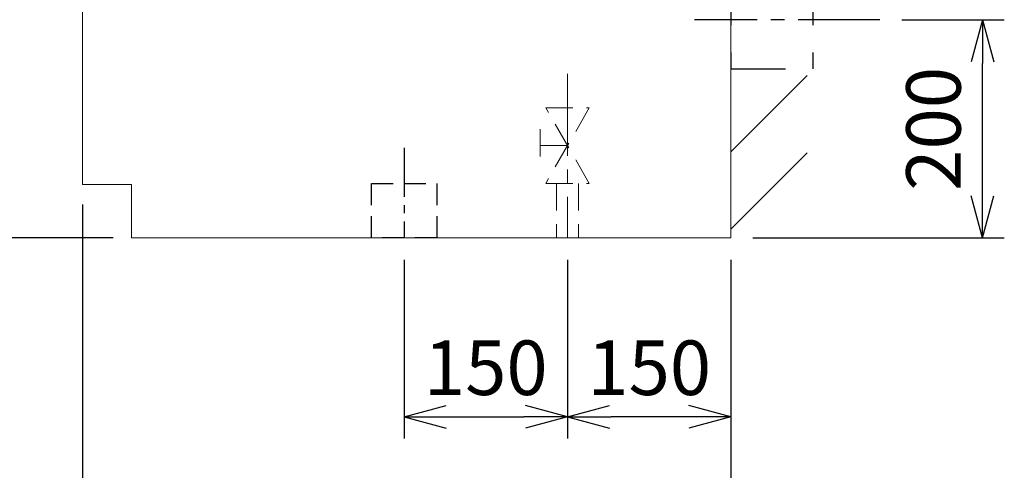
# Model space of a CAD drawing. Extents: x 0 to 7923, y 0 to 5446.
# Drawn here: x 4392 to 5295, y 1038 to 1450 of the extents above; entities that cross this region are included whole.
import ezdxf

# ---------------------------------------------------------------- set-up
doc = ezdxf.new("R2010")
doc.units = 0
doc.header["$LTSCALE"] = 200
doc.header["$MEASUREMENT"] = 0
for name, pattern in [('CENTER2', [1.125, 0.75, -0.125, 0.125, -0.125]), ('HIDDEN', [0.375, 0.25, -0.125]), ('HIDDEN2', [0.1875, 0.125, -0.0625]), ('PHANTOM2', [1.25, 0.625, -0.125, 0.125, -0.125, 0.125, -0.125])]:
    doc.linetypes.add(name, pattern=pattern)
doc.layers.get('0').update_dxf_attribs({"linetype": 'CONTINUOUS'})
doc.layers.get('DEFPOINTS').update_dxf_attribs({"linetype": 'CONTINUOUS'})
doc.layers.add('壁', color=7, linetype='CONTINUOUS')
doc.styles.get("Standard").update_dxf_attribs({"font": 'simplex.shx', "width": 0.8, "bigfont": 'extfont.shx'})
doc.dimstyles.new('YA', dxfattribs={"dimscale": 20, "dimtxt": 2.5, "dimasz": 2, "dimexe": 1, "dimexo": 1, "dimgap": 1, "dimtad": 1, "dimdsep": 46, "dimtxsty": 'STANDARD', "dimblk1": 'YA', "dimblk2": 'YA', "dimsah": 1, "dimcen": -1, "dimclrd": 2, "dimclre": 2, "dimclrt": 2, "dimadec": 0, "dimazin": 0, "dimtfac": 0.5, "dimtix": 1, "dimtmove": 2, "dimatfit": 3, "dimldrblk": 'YA', "dimfxl": 1, "dimtvp": 0.833333, "dimtolj": 1, "dimarcsym": 0})

# ---------------------------------------------------------------- blocks, each defined once
blk = doc.blocks.new('A$Ce9e7c52c')
at = {"color": 3, "linetype": 'Continuous', "lineweight": 0}
for p, q in [((789.43, 0), (789.43, 2080)), ((194.43, 490.12), (194.43, 49.12)), ((194.43, 49.12), (239.43, 49.12)), ((239.43, 0), (239.43, 49.12)), ((239.43, 0), (789.43, 0))]:
    blk.add_line(p, q, dxfattribs=at)
blk = doc.blocks.new('YA')
at = {"color": 2}
for q in [(-0.966, 0.259), (-1, 0), (-0.966, -0.259)]:
    blk.add_line((0, 0), q, dxfattribs=at)
blk = doc.blocks.new('*D38')
at = {"color": 2, "lineweight": -2}
for p, q in [((4894.49, 1230.46), (4894.49, 1066.49)), ((5044.49, 1230.46), (5044.49, 1066.49)), ((5004.49, 1086.49), (4934.49, 1086.49))]:
    blk.add_line(p, q, dxfattribs=at)
at = {"layer": 'DEFPOINTS', "color": 0}
for p in [(4894.49, 1250.46), (5044.49, 1250.46), (4894.49, 1086.49)]:
    blk.add_point(p, dxfattribs=at)
at = {"color": 2, "lineweight": -2, "xscale": 40, "yscale": 40, "zscale": 40, "rotation": 180}
blk.add_blockref('YA', (4894.49, 1086.49), dxfattribs=at)
at = {"color": 2, "lineweight": -2, "xscale": 40, "yscale": 40, "zscale": 40}
blk.add_blockref('YA', (5044.49, 1086.49), dxfattribs=at)
at = {"color": 2, "insert": (4969.49, 1131.49), "char_height": 50, "attachment_point": 5}
blk.add_mtext('\\A1;150', dxfattribs=at)
blk = doc.blocks.new('*D39')
at = {"color": 2, "lineweight": -2}
for p, q in [((4744.49, 1230.46), (4744.49, 1066.49)), ((4894.49, 1230.46), (4894.49, 1066.49)), ((4784.49, 1086.49), (4854.49, 1086.49))]:
    blk.add_line(p, q, dxfattribs=at)
at = {"layer": 'DEFPOINTS', "color": 0}
for p in [(4744.49, 1250.46), (4894.49, 1250.46), (4894.49, 1086.49)]:
    blk.add_point(p, dxfattribs=at)
at = {"color": 2, "lineweight": -2, "xscale": 40, "yscale": 40, "zscale": 40, "rotation": 180}
blk.add_blockref('YA', (4744.49, 1086.49), dxfattribs=at)
at = {"color": 2, "lineweight": -2, "xscale": 40, "yscale": 40, "zscale": 40}
blk.add_blockref('YA', (4894.49, 1086.49), dxfattribs=at)
at = {"color": 2, "insert": (4819.49, 1131.49), "char_height": 50, "attachment_point": 5}
blk.add_mtext('\\A1;150', dxfattribs=at)
blk = doc.blocks.new('*D40')
at = {"color": 2, "linetype": 'Continuous', "lineweight": -2}
for p, q in [((5201.14, 1450.46), (5295.32, 1450.46)), ((5275.32, 1290.46), (5275.32, 1410.46)), ((5064.49, 1250.46), (5295.32, 1250.46))]:
    blk.add_line(p, q, dxfattribs=at)
at = {"layer": 'DEFPOINTS', "color": 0, "linetype": 'Continuous'}
for p in [(5181.14, 1450.46), (5275.32, 1450.46), (5044.49, 1250.46)]:
    blk.add_point(p, dxfattribs=at)
at = {"color": 2, "linetype": 'Continuous', "lineweight": -2, "xscale": 40, "yscale": 40, "zscale": 40}
for p, rotation in [((5275.32, 1450.46), 90), ((5275.32, 1250.46), 270)]:
    blk.add_blockref('YA', p, dxfattribs=dict(at, rotation=rotation))
at = {"color": 2, "linetype": 'Continuous', "insert": (5230.32, 1350.46), "char_height": 50, "attachment_point": 5, "rotation": 90}
blk.add_mtext('\\A1;200', dxfattribs=at)
blk = doc.blocks.new('A$C1AEA2420')
at = {"color": 3, "linetype": 'PHANTOM2'}
for p, q in [((73.45, 90), (73.45, 500)), ((93.45, 90), (93.45, 500))]:
    blk.add_line(p, q, dxfattribs=at)
at = {"color": 3, "linetype": 'HIDDEN'}
for p, q in [((33.45, 90), (108.45, 90)), ((33.45, 90), (33.45, 0)), ((108.45, 90), (108.45, 0)), ((33.45, 0), (108.45, 0))]:
    blk.add_line(p, q, dxfattribs=at)
at = {"color": 4, "linetype": 'CENTER2', "ltscale": 0.5}
blk.add_line((170.1, 45), (0, 45), dxfattribs=at)
at = {"color": 1, "linetype": 'Continuous'}
for centre, start, end in [((78.45, 497.46), 26.92588, 153.07411), ((78.45, 502.54), 206.92589, 333.07412), ((88.45, 497.46), 26.92589, 153.07412)]:
    blk.add_arc(centre, 5.61, start, end, dxfattribs=at)
blk = doc.blocks.new('*D41')
at = {"color": 2, "lineweight": -2}
for p, q in [((4254.44, 2066.3), (4254.44, 767.84)), ((5044.49, 1230.46), (5044.49, 767.84)), ((5004.49, 787.84), (4294.44, 787.84))]:
    blk.add_line(p, q, dxfattribs=at)
at = {"layer": 'DEFPOINTS', "color": 0}
for p in [(4254.44, 2086.3), (5044.49, 1250.46), (4254.44, 787.84)]:
    blk.add_point(p, dxfattribs=at)
at = {"color": 2, "lineweight": -2, "xscale": 40, "yscale": 40, "zscale": 40, "rotation": 180}
blk.add_blockref('YA', (4254.44, 787.84), dxfattribs=at)
at = {"color": 2, "lineweight": -2, "xscale": 40, "yscale": 40, "zscale": 40}
blk.add_blockref('YA', (5044.49, 787.84), dxfattribs=at)
at = {"color": 2, "insert": (4649.47, 832.84), "char_height": 50, "attachment_point": 5}
blk.add_mtext('\\A1;790', dxfattribs=at)
blk = doc.blocks.new('*D42')
at = {"color": 2, "lineweight": -2}
for p, q in [((4449.49, 1280.97), (4449.49, 922.23)), ((5044.49, 1230.46), (5044.49, 922.23)), ((5004.49, 942.23), (4489.49, 942.23))]:
    blk.add_line(p, q, dxfattribs=at)
at = {"layer": 'DEFPOINTS', "color": 0}
for p in [(4449.49, 1300.97), (5044.49, 1250.46), (4449.49, 942.23)]:
    blk.add_point(p, dxfattribs=at)
at = {"color": 2, "lineweight": -2, "xscale": 40, "yscale": 40, "zscale": 40, "rotation": 180}
blk.add_blockref('YA', (4449.49, 942.23), dxfattribs=at)
at = {"color": 2, "lineweight": -2, "xscale": 40, "yscale": 40, "zscale": 40}
blk.add_blockref('YA', (5044.49, 942.23), dxfattribs=at)
at = {"color": 2, "insert": (4746.99, 987.23), "char_height": 50, "attachment_point": 5}
blk.add_mtext('\\A1;595', dxfattribs=at)
blk = doc.blocks.new('*D45')
at = {"color": 2, "linetype": 'Continuous', "lineweight": -2}
for p, q in [((4248.4, 2100.46), (4020.32, 2100.46)), ((4040.32, 1290.46), (4040.32, 2060.46)), ((4477.49, 1250.46), (4020.32, 1250.46))]:
    blk.add_line(p, q, dxfattribs=at)
at = {"layer": 'DEFPOINTS', "color": 0, "linetype": 'Continuous'}
for p in [(4040.32, 2100.46), (4268.4, 2100.46), (4497.49, 1250.46)]:
    blk.add_point(p, dxfattribs=at)
at = {"color": 2, "linetype": 'Continuous', "lineweight": -2, "xscale": 40, "yscale": 40, "zscale": 40}
for p, rotation in [((4040.32, 2100.46), 90), ((4040.32, 1250.46), 270)]:
    blk.add_blockref('YA', p, dxfattribs=dict(at, rotation=rotation))
at = {"color": 2, "linetype": 'Continuous', "insert": (3995.32, 1675.46), "char_height": 50, "attachment_point": 5, "rotation": 90}
blk.add_mtext('\\A1;850', dxfattribs=at)
blk = doc.blocks.new('*D46')
at = {"color": 2, "linetype": 'Continuous', "lineweight": -2}
for p, q in [((4625.74, 2495.46), (3864.09, 2495.46)), ((3884.09, 2455.46), (3884.09, 1290.46)), ((4477.49, 1250.46), (3864.09, 1250.46))]:
    blk.add_line(p, q, dxfattribs=at)
at = {"layer": 'DEFPOINTS', "color": 0, "linetype": 'Continuous'}
for p in [(4645.74, 2495.46), (3884.09, 1250.46), (4497.49, 1250.46)]:
    blk.add_point(p, dxfattribs=at)
at = {"color": 2, "linetype": 'Continuous', "lineweight": -2, "xscale": 40, "yscale": 40, "zscale": 40}
for p, rotation in [((3884.09, 2495.46), 90), ((3884.09, 1250.46), 270)]:
    blk.add_blockref('YA', p, dxfattribs=dict(at, rotation=rotation))
at = {"color": 2, "linetype": 'Continuous', "insert": (3839.09, 1872.96), "char_height": 50, "attachment_point": 5, "rotation": 90}
blk.add_mtext('\\A1;1245', dxfattribs=at)
blk = doc.blocks.new('A$C5756186B')
at = {"color": 4, "linetype": 'CENTER2', "ltscale": 0.3}
blk.add_line((30, 82.59), (30, 0), dxfattribs=at)
at = {"color": 4, "linetype": 'HIDDEN2', "ltscale": 0.8}
blk.add_lwpolyline([(0, 0), (0, 50), (60, 50), (60, 0)], close=True, dxfattribs=at)
blk = doc.blocks.new('A$C4E7F6CC5')
at = {"color": 4, "linetype": 'CENTER2', "lineweight": 0, "ltscale": 0.5}
blk.add_line((20, 150.32), (20, 0), dxfattribs=at)
at = {"color": 4, "linetype": 'HIDDEN2', "lineweight": 0}
for p, q in [((0, 50), (40, 119.28)), ((0, 119.28), (40, 50)), ((40, 119.28), (0, 119.28)), ((45, 99.64), (45, 69.64)), ((20, 84.64), (45, 84.64)), ((40, 50), (0, 50)), ((10, 50), (10, 0)), ((30, 50), (30, 0))]:
    blk.add_line(p, q, dxfattribs=at)

msp = doc.modelspace()

# ---------------------------------------------------------------- linework, layer by layer
at = {"layer": '壁', "color": 1}
for p, q in [((5044.493, 1329.305), (5114.492, 1399.305)), ((5044.493, 1258.595), (5114.492, 1328.594))]:
    msp.add_line(p, q, dxfattribs=at)

# ---------------------------------------------------------------- block references
at = {"color": 1}
msp.add_blockref('A$Ce9e7c52c', (4255.063, 1250.456), dxfattribs=at)
for name, p in [('A$C1AEA2420', (5011.041, 1405.456)), ('A$C5756186B', (4714.493, 1250.456))]:
    msp.add_blockref(name, p)
at = {"xscale": -1}
msp.add_blockref('A$C4E7F6CC5', (4914.493, 1250.456), dxfattribs=at)

# ---------------------------------------------------------------- dimensions: what is measured, and where the dimension line sits
at = {"color": 2, "linetype": 'Continuous'}
for base, p1, p2, override, picture, middle in [((3884.085, 1250.456), (4645.743, 2495.456), (4497.495, 1250.456), {"dimdec": 0, "dimtxsty": 'STANDARD'}, '*D46', (3839.085, 1872.956)), ((5275.325, 1450.456), (5044.493, 1250.456), (5181.138, 1450.456), {"dimtxsty": 'STANDARD'}, '*D40', (5230.325, 1350.456))]:
    dim = msp.add_linear_dim(base=base, p1=p1, p2=p2, angle=90, dimstyle='YA', override=override, dxfattribs=at)
    dim.commit()
    dim.dimension.update_dxf_attribs({"geometry": picture, "text_midpoint": middle})
dim = msp.add_linear_dim(base=(4040.315, 2100.456), p1=(4497.495, 1250.456), p2=(4268.396, 2100.456), angle=90, dimstyle='YA', dxfattribs=at)
dim.commit()
dim.dimension.update_dxf_attribs({"geometry": '*D45', "text_midpoint": (3995.315, 1675.456)})
at = {"color": 4}
dim = msp.add_linear_dim(base=(4254.439, 787.837), p1=(5044.493, 1250.456), p2=(4254.439, 2086.303), dimstyle='YA', override={"dimdec": 0}, dxfattribs=at)
dim.commit()
dim.dimension.update_dxf_attribs({"geometry": '*D41', "text_midpoint": (4649.466, 832.837)})
dim = msp.add_linear_dim(base=(4449.493, 942.232), p1=(5044.493, 1250.456), p2=(4449.493, 1300.966), text='595', dimstyle='YA', dxfattribs=at)
dim.commit()
dim.dimension.update_dxf_attribs({"geometry": '*D42', "text_midpoint": (4746.993, 987.232)})
for p1, picture, middle in [((4744.493, 1250.456), '*D39', (4819.493, 1131.492)), ((5044.493, 1250.456), '*D38', (4969.493, 1131.492))]:
    dim = msp.add_linear_dim(base=(4894.493, 1086.492), p1=p1, p2=(4894.493, 1250.456), dimstyle='YA', dxfattribs=at)
    dim.commit()
    dim.dimension.update_dxf_attribs({"geometry": picture, "text_midpoint": middle})

doc.saveas('drawing.dxf')
